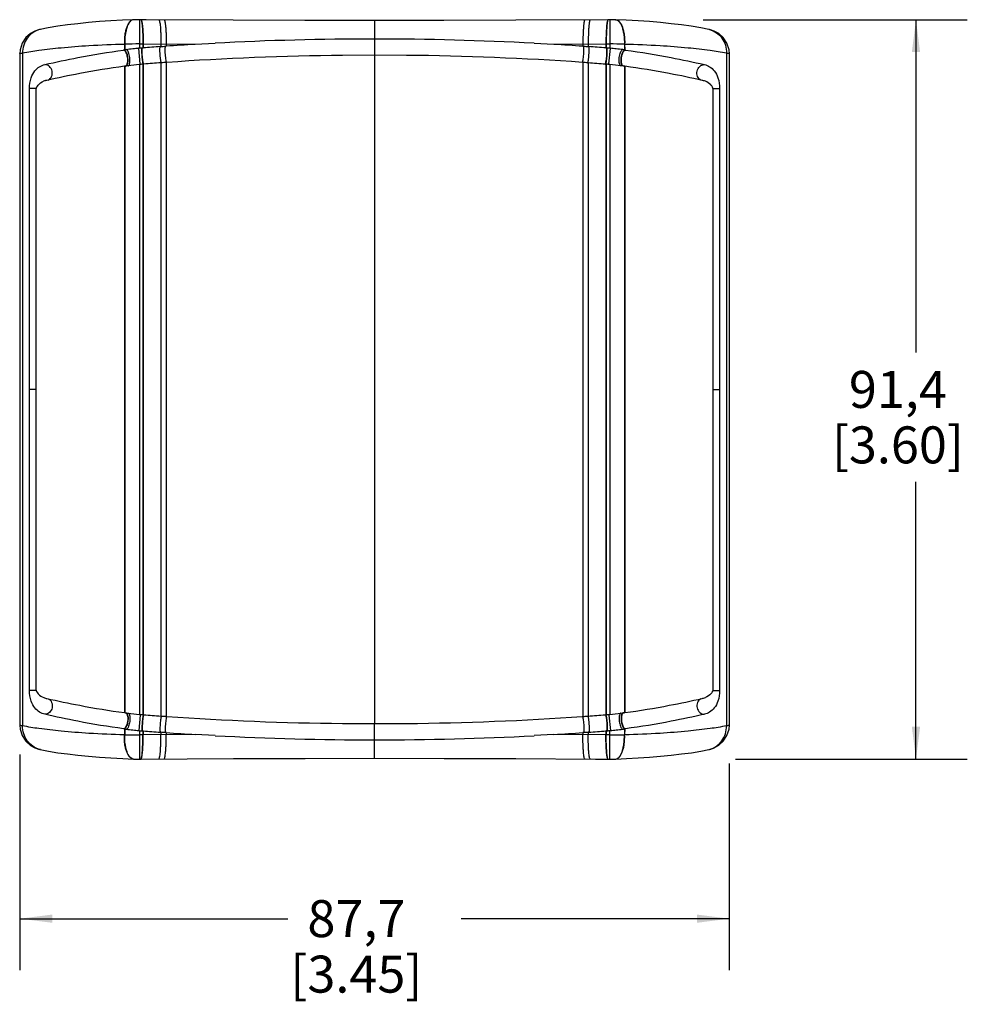
# Model space of a CAD drawing. Units: millimetres. Extents: x 11 to 853, y 12 to 549.
# Drawn here: x 250 to 367, y 213 to 335 of the extents above; entities that cross this region are included whole.
import ezdxf

# ---------------------------------------------------------------- set-up
doc = ezdxf.new("R2010")
doc.units = ezdxf.units.MM
doc.header["$LTSCALE"] = 47.498
doc.layers.get('0').update_dxf_attribs({"linetype": 'CONTINUOUS'})
doc.layers.add('7_ALL_ROUNDS', color=7, linetype='CONTINUOUS')
doc.styles.get("Standard").update_dxf_attribs({"font": 'gothic.ttf'})
doc.dimstyles.new('DIMSTYLE_1', dxfattribs={"dimtxt": 4.572, "dimasz": 4, "dimexe": 3.175, "dimexo": 1.5875, "dimgap": 1.143, "dimtad": 0, "dimtih": 1, "dimtoh": 1, "dimdec": 1, "dimzin": 4, "dimdsep": 46, "dimtxsty": 'STANDARD', "dimblk": '_FILLED', "dimblk1": '_FILLED', "dimblk2": '_FILLED', "dimcen": 0.09, "dimazin": 1, "dimtp": 0.02, "dimtm": 0.02, "dimtfac": 1, "dimtdec": 1, "dimtofl": 0, "dimtmove": 0, "dimatfit": 3, "dimldrblk": '_FILLED', "dimfxl": 1, "dimtolj": 1, "dimtzin": 4, "dimarcsym": 0})

# ---------------------------------------------------------------- blocks, each defined once
blk = doc.blocks.new('_FILLED')
at = {"color": 0, "linetype": 'BYBLOCK'}
blk.add_solid([(0, 0), (-1, 0.1275), (-1, -0.1275)], dxfattribs=at)
blk = doc.blocks.new('*D0')
at = {"color": 2, "linetype": 'CONTINUOUS'}
for p, q in [((250.08, 244.31), (250.08, 217.68)), ((337.82, 243.22), (337.82, 217.68)), ((250.08, 224.03), (283.23, 224.03)), ((337.82, 224.03), (304.66, 224.03))]:
    blk.add_line(p, q, dxfattribs=at)
at = {"color": 2, "linetype": 'CONTINUOUS', "xscale": 4, "yscale": 4, "zscale": 4, "rotation": 180}
blk.add_blockref('_FILLED', (250.08, 224.03), dxfattribs=at)
at = {"color": 2, "linetype": 'CONTINUOUS', "xscale": 4, "yscale": 4, "zscale": 4}
blk.add_blockref('_FILLED', (337.82, 224.03), dxfattribs=at)
at = {"color": 2, "linetype": 'CONTINUOUS', "insert": (291.7, 226.32), "char_height": 4.572, "width": 16.8603, "attachment_point": 2, "line_spacing_factor": 0.9}
blk.add_mtext('87,7\\P[3.45]', dxfattribs=at)
blk = doc.blocks.new('*D1')
at = {"color": 2, "linetype": 'CONTINUOUS'}
for p, q in [((334.61, 335.17), (367.28, 335.17)), ((360.93, 335.17), (360.93, 294.03)), ((360.93, 243.75), (360.93, 278.03)), ((338.62, 243.75), (367.28, 243.75))]:
    blk.add_line(p, q, dxfattribs=at)
at = {"color": 2, "linetype": 'CONTINUOUS', "xscale": 4, "yscale": 4, "zscale": 4}
for p, rotation in [((360.93, 335.17), 90), ((360.93, 243.75), 270)]:
    blk.add_blockref('_FILLED', p, dxfattribs=dict(at, rotation=rotation))
at = {"color": 2, "linetype": 'CONTINUOUS', "insert": (358.69, 291.75), "char_height": 4.572, "width": 16.8603, "attachment_point": 2, "line_spacing_factor": 0.9}
blk.add_mtext('91,4\\P[3.60]', dxfattribs=at)

msp = doc.modelspace()

# ---------------------------------------------------------------- linework, layer by layer
at = {"color": 7, "linetype": 'CONTINUOUS'}
for p, q in [((262.89, 331.42), (262.94, 331.43)), ((262.94, 331.43), (263, 331.43)), ((263, 331.43), (263.05, 331.44)), ((265.2, 331.67), (265.25, 331.68)), ((265.25, 331.68), (265.28, 331.68)), ((265.28, 331.68), (265.31, 331.68)), ((265.31, 331.68), (265.33, 331.68)), ((267.44, 331.84), (267.51, 331.85)), ((268.1, 331.89), (268.17, 331.9)), ((319.73, 331.89), (319.8, 331.89)), ((320.38, 331.85), (320.46, 331.84)), ((322.56, 331.68), (322.62, 331.68)), ((322.62, 331.68), (322.65, 331.68)), ((322.65, 331.68), (322.67, 331.67)), ((322.67, 331.67), (322.7, 331.67)), ((324.85, 331.44), (324.9, 331.43)), ((324.9, 331.43), (324.96, 331.43)), ((324.96, 331.43), (325.01, 331.42)), ((250.05, 330.95), (250.05, 247.97)), ((268.24, 329.9), (268.17, 329.89)), ((293.95, 330.79), (289.97, 330.76)), ((297.92, 330.76), (293.95, 330.79)), ((319.73, 329.89), (319.66, 329.89)), ((337.85, 247.97), (337.85, 330.95)), ((263.02, 329.42), (263, 329.42)), ((263.05, 329.43), (263.02, 329.42)), ((263.08, 329.43), (263.05, 329.43)), ((263.11, 329.43), (263.08, 329.43)), ((263.16, 329.44), (263.11, 329.43)), ((264.9, 329.64), (264.86, 329.63)), ((264.95, 329.64), (264.9, 329.64)), ((265.05, 329.65), (264.95, 329.64)), ((265.33, 329.68), (265.28, 329.67)), ((265.36, 329.68), (265.33, 329.68)), ((265.4, 329.68), (265.36, 329.68)), ((267.58, 329.85), (267.51, 329.84)), ((320.38, 329.84), (320.31, 329.85)), ((322.54, 329.68), (322.49, 329.68)), ((322.56, 329.68), (322.54, 329.68)), ((322.62, 329.67), (322.56, 329.68)), ((322.85, 329.65), (322.78, 329.66)), ((322.95, 329.64), (322.85, 329.65)), ((324.59, 329.46), (324.43, 329.48)), ((324.74, 329.44), (324.59, 329.46)), ((324.76, 329.44), (324.74, 329.44)), ((324.79, 329.43), (324.76, 329.44)), ((324.82, 329.43), (324.79, 329.43)), ((324.85, 329.43), (324.82, 329.43)), ((324.9, 329.42), (324.85, 329.43)), ((251.27, 252.25), (251.27, 326.68)), ((252.08, 326.68), (251.27, 326.68)), ((252.06, 326.64), (252.06, 326.68)), ((252.06, 326.64), (252.06, 252.29)), ((252.06, 326.62), (252.06, 326.64)), ((335.82, 326.68), (336.63, 326.68)), ((335.83, 252.29), (335.83, 326.64)), ((336.63, 326.68), (336.63, 252.25)), ((252.08, 252.25), (251.27, 252.25)), ((335.82, 252.25), (336.63, 252.25)), ((335.83, 252.3), (335.83, 252.29)), ((335.83, 252.29), (335.83, 252.25)), ((263, 249.51), (263.05, 249.5)), ((263.05, 249.5), (263.08, 249.49)), ((263.08, 249.49), (263.11, 249.49)), ((263.11, 249.49), (263.13, 249.49)), ((263.13, 249.49), (263.16, 249.48)), ((263.16, 249.48), (263.31, 249.46)), ((263.31, 249.46), (263.46, 249.44)), ((264.95, 249.28), (265.05, 249.27)), ((265.05, 249.27), (265.12, 249.27)), ((265.28, 249.25), (265.33, 249.25)), ((265.33, 249.25), (265.36, 249.25)), ((265.36, 249.25), (265.4, 249.24)), ((267.51, 249.08), (267.58, 249.08)), ((268.17, 249.04), (268.24, 249.03)), ((319.66, 249.03), (319.73, 249.03)), ((320.31, 249.08), (320.38, 249.08)), ((322.49, 249.24), (322.54, 249.25)), ((322.54, 249.25), (322.56, 249.25)), ((322.56, 249.25), (322.62, 249.25)), ((322.85, 249.27), (322.95, 249.28)), ((322.95, 249.28), (322.99, 249.29)), ((322.99, 249.29), (323.04, 249.29)), ((324.74, 249.48), (324.79, 249.49)), ((324.79, 249.49), (324.82, 249.49)), ((324.82, 249.49), (324.85, 249.5)), ((324.85, 249.5), (324.87, 249.5)), ((324.87, 249.5), (324.9, 249.51)), ((262.94, 247.5), (262.89, 247.51)), ((263, 247.49), (262.94, 247.5)), ((263.05, 247.48), (263, 247.49)), ((265.23, 247.25), (265.2, 247.25)), ((265.25, 247.25), (265.23, 247.25)), ((265.28, 247.25), (265.25, 247.25)), ((265.33, 247.24), (265.28, 247.25)), ((289.97, 248.16), (293.95, 248.14)), ((293.95, 248.14), (297.92, 248.16)), ((322.59, 247.24), (322.56, 247.24)), ((322.62, 247.25), (322.59, 247.24)), ((322.65, 247.25), (322.62, 247.25)), ((322.7, 247.25), (322.65, 247.25)), ((324.9, 247.49), (324.85, 247.48)), ((324.96, 247.5), (324.9, 247.49)), ((325.01, 247.51), (324.96, 247.5)), ((267.51, 247.08), (267.44, 247.08)), ((268.17, 247.03), (268.1, 247.04)), ((319.8, 247.03), (319.73, 247.03)), ((320.46, 247.08), (320.38, 247.08))]:
    msp.add_line(p, q, dxfattribs=at)
at = {"color": 9, "linetype": 'CONTINUOUS'}
for p, q in [((264.94, 329.72), (264.77, 331.63)), ((322.95, 329.72), (323.13, 331.63)), ((268.17, 329.89), (268.17, 249.04)), ((293.95, 330.79), (293.95, 248.14)), ((319.73, 329.89), (319.73, 249.03)), ((263, 329.42), (263, 249.51)), ((263.05, 329.43), (263.05, 249.5)), ((264.86, 329.63), (264.86, 249.29)), ((264.95, 329.64), (264.94, 329.72)), ((265.28, 329.67), (265.28, 249.25)), ((265.33, 329.68), (265.33, 249.25)), ((267.51, 329.84), (267.51, 249.08)), ((320.38, 329.84), (320.38, 249.08)), ((322.56, 329.68), (322.56, 249.25)), ((322.62, 329.67), (322.62, 249.25)), ((322.95, 329.64), (322.95, 329.72)), ((323.04, 329.63), (323.04, 249.29)), ((324.85, 329.43), (324.85, 249.5)), ((324.9, 329.42), (324.9, 249.51)), ((252.06, 289.46), (251.27, 289.46)), ((335.83, 289.46), (336.63, 289.46)), ((264.94, 249.21), (264.77, 247.29)), ((264.95, 249.28), (264.94, 249.21)), ((322.95, 249.28), (322.95, 249.21)), ((322.95, 249.21), (323.13, 247.29))]:
    msp.add_line(p, q, dxfattribs=at)
at = {"color": 7, "linetype": 'CONTINUOUS'}
for centre, radius, start, end in [((272.52, 260.44), 71.63, 97.4492, 97.5986), ((268.05, 294.58), 37.2, 96.1622, 97.4385), ((268.52, 290.35), 41.45, 95.1948, 96.1841), ((268.56, 289.92), 41.89, 95.0733, 95.1977), ((268.54, 290.16), 41.65, 94.8357, 95.0735), ((268.51, 290.54), 41.26, 94.5963, 94.8357), ((291.54, 0.83), 331.89, 94.1635, 94.5287), ((296.26, -0.4), 333.12, 85.4716, 85.8355), ((319.39, 290.54), 41.27, 85.1632, 85.4017), ((319.36, 290.17), 41.63, 84.9265, 85.1632), ((319.33, 289.91), 41.89, 84.8023, 84.9266), ((319.37, 290.35), 41.46, 83.816, 84.8052), ((319.72, 293.53), 38.26, 82.5791, 83.8202), ((315.39, 260.54), 71.53, 82.401, 82.5506), ((293.76, -36.03), 366.81, 90.5919, 93.9895), ((294.44, -28.09), 358.87, 85.9708, 89.4438), ((274.43, 244.04), 86.14, 97.3172, 97.5197), ((268.66, 288.76), 41.05, 95.3204, 97.2812), ((268.61, 289.42), 40.39, 94.7263, 95.0618), ((291.54, 1.15), 329.57, 94.1811, 94.5487), ((296.31, -0.12), 330.83, 85.4611, 85.8273), ((319.3, 289.57), 40.24, 85.0354, 85.2721), ((319.21, 288.54), 41.27, 84.6762, 84.8024), ((319.32, 289.54), 40.27, 82.6998, 84.6985), ((253.66, 325.88), 1.8, 103.0417, 111.3205), ((271.13, 250.41), 79.27, 102.9154, 103.0331), ((316.88, 250.9), 78.76, 76.9638, 77.0822), ((334.24, 325.88), 1.8, 69.1632, 76.9569), ((252.87, 326.4), 0.842, 155.8097, 160.4406), ((253.15, 326.27), 1.15, 151.1399, 155.7896), ((334.97, 326.37), 0.901, 19.8433, 23.6438), ((316.26, 326.66), 19.57, 359.9401, 0.0599), ((271.63, 252.27), 19.57, 179.9401, 180.0599), ((252.92, 252.55), 0.901, 199.8441, 203.6468), ((334.74, 252.66), 1.15, 331.1377, 335.7879), ((335.03, 252.53), 0.842, 335.8084, 340.441), ((253.66, 253.05), 1.8, 249.1741, 256.9568), ((271, 327.94), 78.68, 256.9636, 257.0822), ((316.58, 329.35), 80.12, 282.9138, 283.0301), ((334.24, 253.05), 1.8, 283.0388, 291.3165), ((268.58, 289.39), 40.27, 262.6998, 264.6984), ((268.69, 290.4), 41.29, 264.6761, 264.8023), ((268.6, 289.34), 40.23, 265.0364, 265.2742), ((291.58, 579.04), 330.83, 265.4611, 265.8273), ((293.46, 607.02), 358.87, 265.9708, 269.4438), ((294.13, 614.95), 366.81, 270.5919, 273.9895), ((296.35, 577.78), 329.57, 274.1811, 274.5487), ((319.28, 289.53), 40.41, 274.7284, 275.0626), ((319.23, 290.16), 41.05, 275.3204, 277.2812), ((313.46, 334.9), 86.15, 277.3172, 277.5197), ((272.51, 318.38), 71.53, 262.4011, 262.5506), ((268.17, 285.4), 38.26, 262.5791, 263.8202), ((268.52, 288.58), 41.46, 263.816, 264.8051), ((268.56, 288.99), 41.87, 264.8022, 264.9266), ((268.54, 288.73), 41.62, 264.9264, 265.1643), ((268.51, 288.39), 41.27, 265.1643, 265.4038), ((291.63, 579.32), 333.12, 265.4716, 265.8355), ((296.36, 578.09), 331.89, 274.1635, 274.5287), ((319.39, 288.38), 41.26, 274.5983, 274.8368), ((319.35, 288.79), 41.67, 274.8368, 275.0734), ((319.34, 288.97), 41.85, 275.0732, 275.1976), ((319.38, 288.57), 41.45, 275.1948, 276.1841), ((319.85, 284.35), 37.2, 276.1622, 277.4384), ((315.38, 318.49), 71.63, 277.4493, 277.5986)]:
    msp.add_arc(centre, radius, start, end, dxfattribs=at)
for points, knots in [([(253.15, 329.62), (254.51, 329.94), (257.74, 330.61), (261, 331.17), (262.89, 331.42)], [0, 0, 0, 0, 0.424047, 1, 1, 1, 1]), ([(325.01, 331.42), (326.89, 331.17), (330.15, 330.61), (333.39, 329.94), (334.75, 329.62)], [0, 0, 0, 0, 0.575954, 1, 1, 1, 1]), ([(251.27, 326.68), (251.27, 327.12), (251.36, 327.89), (251.84, 328.82), (252.46, 329.38), (252.92, 329.57), (253.15, 329.62)], [0, 0, 0, 0, 0.351381, 0.609075, 0.813093, 1, 1, 1, 1]), ([(263, 329.42), (261.15, 329.17), (257.94, 328.63), (254.76, 327.98), (253.41, 327.67)], [0, 0, 0, 0, 0.573791, 1, 1, 1, 1]), ([(334.48, 327.67), (333.13, 327.98), (329.95, 328.63), (326.75, 329.17), (324.9, 329.42)], [0, 0, 0, 0, 0.426209, 1, 1, 1, 1]), ([(334.75, 329.62), (334.98, 329.57), (335.44, 329.38), (336.06, 328.82), (336.53, 327.89), (336.63, 327.12), (336.63, 326.68)], [0, 0, 0, 0, 0.186706, 0.390493, 0.648062, 1, 1, 1, 1]), ([(252.14, 326.83), (252.2, 326.92), (252.42, 327.23), (252.75, 327.46), (253, 327.56)], [0, 0, 0, 0, 0.287257, 1, 1, 1, 1]), ([(335.75, 326.84), (335.69, 326.94), (335.46, 327.24), (335.13, 327.46), (334.88, 327.56)], [0, 0, 0, 0, 0.286198, 1, 1, 1, 1]), ([(253.15, 249.3), (252.92, 249.36), (252.46, 249.55), (251.84, 250.1), (251.36, 251.03), (251.27, 251.8), (251.27, 252.25)], [0, 0, 0, 0, 0.186707, 0.390494, 0.648061, 1, 1, 1, 1]), ([(252.15, 252.08), (252.2, 251.99), (252.43, 251.68), (252.77, 251.46), (253.02, 251.36)], [0, 0, 0, 0, 0.286192, 1, 1, 1, 1]), ([(336.63, 252.25), (336.63, 251.8), (336.53, 251.03), (336.06, 250.1), (335.44, 249.55), (334.98, 249.36), (334.75, 249.3)], [0, 0, 0, 0, 0.351382, 0.609076, 0.813093, 1, 1, 1, 1]), ([(335.75, 252.1), (335.7, 252), (335.48, 251.69), (335.14, 251.47), (334.89, 251.37)], [0, 0, 0, 0, 0.287258, 1, 1, 1, 1]), ([(253.41, 251.26), (254.76, 250.95), (257.94, 250.29), (261.15, 249.75), (263, 249.51)], [0, 0, 0, 0, 0.426209, 1, 1, 1, 1]), ([(324.9, 249.51), (326.75, 249.75), (329.95, 250.29), (333.13, 250.95), (334.48, 251.26)], [0, 0, 0, 0, 0.57379, 1, 1, 1, 1]), ([(262.89, 247.51), (261, 247.76), (257.74, 248.31), (254.51, 248.98), (253.15, 249.3)], [0, 0, 0, 0, 0.575954, 1, 1, 1, 1]), ([(334.75, 249.3), (333.39, 248.98), (330.15, 248.31), (326.89, 247.76), (325.01, 247.51)], [0, 0, 0, 0, 0.424049, 1, 1, 1, 1])]:
    msp.add_open_spline(points, degree=3, knots=knots, dxfattribs=at)
at = {"color": 9, "linetype": 'CONTINUOUS'}
for points, knots in [([(263.36, 329.72), (263.41, 329.89), (263.43, 330.26), (263.37, 330.71), (263.25, 331.05), (263.13, 331.27), (262.98, 331.42), (262.89, 331.42)], [0, 0, 0, 0, 0.272526, 0.581931, 0.723363, 0.842913, 1, 1, 1, 1]), ([(263.4, 329.73), (263.45, 329.9), (263.47, 330.27), (263.41, 330.71), (263.29, 331.05), (263.18, 331.28), (263.03, 331.43), (262.94, 331.43)], [0, 0, 0, 0, 0.273102, 0.583324, 0.724922, 0.844316, 1, 1, 1, 1]), ([(263.58, 329.56), (263.61, 329.61), (263.66, 329.76), (263.7, 330.02), (263.69, 330.33), (263.65, 330.66), (263.58, 330.97), (263.48, 331.22), (263.38, 331.4), (263.28, 331.47), (263.23, 331.47)], [0, 0, 0, 0, 0.094723, 0.22536, 0.381151, 0.546439, 0.704026, 0.837954, 0.936749, 1, 1, 1, 1]), ([(265.36, 329.68), (265.35, 329.68), (265.33, 329.71), (265.32, 329.76), (265.29, 329.86), (265.27, 329.98), (265.25, 330.13), (265.22, 330.36), (265.19, 330.67), (265.17, 331.04), (265.16, 331.31), (265.16, 331.49), (265.17, 331.59), (265.18, 331.64), (265.19, 331.67), (265.2, 331.67)], [0, 0, 0, 0, 0.013431, 0.043404, 0.090351, 0.152671, 0.22819, 0.313994, 0.503304, 0.692079, 0.851868, 0.913129, 0.958877, 0.987583, 1, 1, 1, 1]), ([(265.4, 329.68), (265.4, 329.68), (265.38, 329.71), (265.36, 329.76), (265.33, 329.85), (265.3, 330.02), (265.26, 330.28), (265.23, 330.63), (265.2, 330.98), (265.2, 331.26), (265.2, 331.45), (265.21, 331.55), (265.22, 331.62), (265.23, 331.66), (265.24, 331.67)], [0, 0, 0, 0, 0.013421, 0.041962, 0.086386, 0.145363, 0.298729, 0.480784, 0.665867, 0.827871, 0.8929, 0.944175, 0.980047, 1, 1, 1, 1]), ([(265.24, 331.67), (265.24, 331.67), (265.24, 331.67), (265.25, 331.68), (265.25, 331.68)], [0, 0, 0, 0, 0.545491, 1, 1, 1, 1]), ([(267.58, 329.85), (267.58, 329.85), (267.56, 329.88), (267.54, 329.93), (267.52, 330.03), (267.5, 330.15), (267.48, 330.3), (267.45, 330.53), (267.42, 330.84), (267.4, 331.21), (267.39, 331.48), (267.4, 331.66), (267.41, 331.76), (267.42, 331.81), (267.43, 331.84), (267.44, 331.84)], [0, 0, 0, 0, 0.013405, 0.043313, 0.090199, 0.15247, 0.227954, 0.313739, 0.503052, 0.69187, 0.851719, 0.913011, 0.958788, 0.987526, 1, 1, 1, 1]), ([(268.24, 329.9), (268.23, 329.9), (268.21, 329.93), (268.2, 329.98), (268.17, 330.07), (268.14, 330.25), (268.11, 330.53), (268.07, 330.89), (268.05, 331.25), (268.05, 331.53), (268.06, 331.71), (268.07, 331.8), (268.08, 331.86), (268.09, 331.89), (268.1, 331.89)], [0, 0, 0, 0, 0.013646, 0.043637, 0.09054, 0.15279, 0.313925, 0.503063, 0.691701, 0.851416, 0.912678, 0.958463, 0.987276, 1, 1, 1, 1]), ([(319.66, 329.89), (319.66, 329.89), (319.68, 329.93), (319.7, 329.98), (319.72, 330.07), (319.76, 330.25), (319.79, 330.53), (319.82, 330.89), (319.84, 331.25), (319.85, 331.53), (319.84, 331.71), (319.83, 331.8), (319.82, 331.86), (319.8, 331.89), (319.8, 331.89)], [0, 0, 0, 0, 0.013647, 0.043638, 0.090542, 0.152792, 0.313927, 0.503064, 0.691702, 0.851416, 0.912677, 0.958462, 0.987276, 1, 1, 1, 1]), ([(320.31, 329.85), (320.32, 329.85), (320.34, 329.88), (320.36, 329.93), (320.38, 330.03), (320.4, 330.15), (320.42, 330.3), (320.45, 330.53), (320.48, 330.84), (320.5, 331.21), (320.5, 331.48), (320.5, 331.66), (320.49, 331.76), (320.48, 331.81), (320.46, 331.84), (320.46, 331.84)], [0, 0, 0, 0, 0.013405, 0.043314, 0.090199, 0.152471, 0.227954, 0.313739, 0.503053, 0.691871, 0.85172, 0.913012, 0.958789, 0.987526, 1, 1, 1, 1]), ([(322.49, 329.68), (322.5, 329.68), (322.52, 329.71), (322.54, 329.76), (322.56, 329.85), (322.59, 330.02), (322.63, 330.28), (322.67, 330.63), (322.69, 330.98), (322.7, 331.26), (322.69, 331.45), (322.69, 331.55), (322.68, 331.62), (322.67, 331.66), (322.66, 331.67)], [0, 0, 0, 0, 0.013356, 0.041868, 0.086271, 0.145232, 0.298578, 0.480628, 0.665728, 0.827772, 0.89283, 0.944136, 0.980037, 1, 1, 1, 1]), ([(322.54, 329.68), (322.55, 329.68), (322.56, 329.71), (322.58, 329.76), (322.6, 329.86), (322.63, 329.98), (322.65, 330.13), (322.68, 330.36), (322.71, 330.67), (322.73, 331.04), (322.74, 331.31), (322.73, 331.49), (322.73, 331.59), (322.72, 331.64), (322.7, 331.67), (322.7, 331.67)], [0, 0, 0, 0, 0.013412, 0.043379, 0.090324, 0.152645, 0.228167, 0.313976, 0.503298, 0.692087, 0.851887, 0.913151, 0.9589, 0.987601, 1, 1, 1, 1]), ([(322.66, 331.67), (322.66, 331.67), (322.65, 331.67), (322.65, 331.68), (322.65, 331.68)], [0, 0, 0, 0, 0.546829, 1, 1, 1, 1]), ([(324.32, 329.56), (324.28, 329.61), (324.23, 329.76), (324.2, 330.02), (324.2, 330.33), (324.24, 330.66), (324.32, 330.97), (324.41, 331.22), (324.52, 331.4), (324.62, 331.47), (324.66, 331.47)], [0, 0, 0, 0, 0.094723, 0.225361, 0.381152, 0.54644, 0.704027, 0.837954, 0.936749, 1, 1, 1, 1]), ([(324.49, 329.73), (324.45, 329.9), (324.43, 330.27), (324.49, 330.71), (324.61, 331.05), (324.72, 331.28), (324.86, 331.43), (324.96, 331.43)], [0, 0, 0, 0, 0.273221, 0.583584, 0.725241, 0.844677, 1, 1, 1, 1]), ([(324.53, 329.72), (324.49, 329.89), (324.46, 330.26), (324.53, 330.71), (324.65, 331.05), (324.76, 331.27), (324.91, 331.42), (325.01, 331.42)], [0, 0, 0, 0, 0.272494, 0.58186, 0.723283, 0.842841, 1, 1, 1, 1]), ([(253.58, 327.71), (253.68, 327.75), (253.85, 327.88), (254.08, 328.25), (254.12, 328.84), (253.83, 329.35), (253.46, 329.58), (253.25, 329.62), (253.15, 329.62)], [0, 0, 0, 0, 0.118177, 0.24154, 0.499808, 0.758224, 0.88177, 1, 1, 1, 1]), ([(263.13, 329.44), (263.14, 329.44), (263.19, 329.45), (263.23, 329.48), (263.25, 329.51)], [0, 0, 0, 0, 0.231571, 1, 1, 1, 1]), ([(263.18, 329.44), (263.19, 329.44), (263.24, 329.46), (263.28, 329.49), (263.3, 329.52)], [0, 0, 0, 0, 0.230243, 1, 1, 1, 1]), ([(263.29, 329.56), (263.3, 329.57), (263.33, 329.62), (263.35, 329.68), (263.36, 329.72)], [0, 0, 0, 0, 0.226492, 1, 1, 1, 1]), ([(263.32, 329.55), (263.33, 329.56), (263.37, 329.62), (263.39, 329.68), (263.4, 329.73)], [0, 0, 0, 0, 0.221641, 1, 1, 1, 1]), ([(263.47, 329.48), (263.48, 329.48), (263.53, 329.49), (263.56, 329.53), (263.58, 329.56)], [0, 0, 0, 0, 0.22111, 1, 1, 1, 1]), ([(324.42, 329.48), (324.41, 329.48), (324.37, 329.49), (324.34, 329.53), (324.32, 329.56)], [0, 0, 0, 0, 0.22111, 1, 1, 1, 1]), ([(324.57, 329.55), (324.57, 329.56), (324.53, 329.62), (324.51, 329.68), (324.49, 329.73)], [0, 0, 0, 0, 0.221524, 1, 1, 1, 1]), ([(324.6, 329.56), (324.6, 329.57), (324.57, 329.62), (324.55, 329.68), (324.53, 329.72)], [0, 0, 0, 0, 0.226532, 1, 1, 1, 1]), ([(324.72, 329.44), (324.71, 329.44), (324.66, 329.46), (324.62, 329.49), (324.6, 329.52)], [0, 0, 0, 0, 0.23047, 1, 1, 1, 1]), ([(324.77, 329.44), (324.75, 329.44), (324.71, 329.45), (324.67, 329.48), (324.64, 329.51)], [0, 0, 0, 0, 0.231621, 1, 1, 1, 1]), ([(334.31, 327.71), (334.22, 327.75), (334.05, 327.88), (333.82, 328.25), (333.78, 328.84), (334.07, 329.35), (334.44, 329.58), (334.65, 329.62), (334.75, 329.62)], [0, 0, 0, 0, 0.118176, 0.241538, 0.499806, 0.758223, 0.88177, 1, 1, 1, 1]), ([(253.58, 251.22), (253.68, 251.17), (253.85, 251.04), (254.08, 250.67), (254.12, 250.09), (253.83, 249.58), (253.46, 249.35), (253.25, 249.3), (253.15, 249.3)], [0, 0, 0, 0, 0.118176, 0.241538, 0.499806, 0.758223, 0.88177, 1, 1, 1, 1]), ([(334.31, 251.22), (334.22, 251.17), (334.05, 251.04), (333.82, 250.67), (333.78, 250.09), (334.07, 249.58), (334.44, 249.35), (334.65, 249.3), (334.75, 249.3)], [0, 0, 0, 0, 0.118177, 0.241541, 0.49981, 0.758226, 0.881771, 1, 1, 1, 1]), ([(263.36, 249.2), (263.41, 249.04), (263.43, 248.67), (263.37, 248.22), (263.25, 247.88), (263.13, 247.65), (262.98, 247.51), (262.89, 247.51)], [0, 0, 0, 0, 0.272526, 0.58193, 0.723362, 0.842911, 1, 1, 1, 1]), ([(263.4, 249.19), (263.45, 249.03), (263.47, 248.66), (263.41, 248.21), (263.29, 247.87), (263.18, 247.65), (263.03, 247.5), (262.94, 247.5)], [0, 0, 0, 0, 0.273221, 0.583584, 0.725241, 0.844677, 1, 1, 1, 1]), ([(263.13, 249.49), (263.14, 249.49), (263.19, 249.48), (263.23, 249.44), (263.25, 249.41)], [0, 0, 0, 0, 0.231462, 1, 1, 1, 1]), ([(263.18, 249.48), (263.19, 249.48), (263.24, 249.47), (263.28, 249.44), (263.3, 249.41)], [0, 0, 0, 0, 0.23047, 1, 1, 1, 1]), ([(263.58, 249.37), (263.61, 249.31), (263.66, 249.16), (263.7, 248.9), (263.69, 248.59), (263.65, 248.26), (263.58, 247.96), (263.48, 247.7), (263.38, 247.53), (263.28, 247.46), (263.23, 247.46)], [0, 0, 0, 0, 0.094723, 0.22536, 0.381151, 0.546439, 0.704027, 0.837954, 0.936749, 1, 1, 1, 1]), ([(263.29, 249.36), (263.3, 249.35), (263.33, 249.3), (263.35, 249.24), (263.36, 249.2)], [0, 0, 0, 0, 0.2265, 1, 1, 1, 1]), ([(263.32, 249.38), (263.33, 249.37), (263.37, 249.31), (263.39, 249.24), (263.4, 249.19)], [0, 0, 0, 0, 0.221525, 1, 1, 1, 1]), ([(263.47, 249.44), (263.48, 249.44), (263.53, 249.43), (263.56, 249.4), (263.58, 249.37)], [0, 0, 0, 0, 0.22111, 1, 1, 1, 1]), ([(265.36, 249.25), (265.35, 249.25), (265.33, 249.21), (265.32, 249.16), (265.29, 249.07), (265.27, 248.95), (265.25, 248.8), (265.22, 248.56), (265.19, 248.25), (265.17, 247.89), (265.16, 247.61), (265.16, 247.43), (265.17, 247.34), (265.18, 247.29), (265.19, 247.25), (265.2, 247.25)], [0, 0, 0, 0, 0.013431, 0.043404, 0.090351, 0.152671, 0.22819, 0.313994, 0.503304, 0.692079, 0.851868, 0.913129, 0.958877, 0.987583, 1, 1, 1, 1]), ([(265.4, 249.24), (265.4, 249.24), (265.38, 249.21), (265.36, 249.16), (265.33, 249.08), (265.3, 248.91), (265.26, 248.64), (265.23, 248.3), (265.21, 247.94), (265.2, 247.66), (265.2, 247.48), (265.21, 247.37), (265.22, 247.3), (265.23, 247.26), (265.24, 247.25)], [0, 0, 0, 0, 0.013358, 0.041875, 0.086285, 0.145256, 0.298624, 0.480694, 0.665803, 0.82784, 0.892888, 0.944178, 0.98006, 1, 1, 1, 1]), ([(267.58, 249.08), (267.58, 249.08), (267.56, 249.05), (267.54, 248.99), (267.52, 248.9), (267.5, 248.78), (267.48, 248.63), (267.45, 248.39), (267.42, 248.08), (267.4, 247.72), (267.39, 247.44), (267.4, 247.26), (267.41, 247.17), (267.42, 247.12), (267.43, 247.08), (267.44, 247.08)], [0, 0, 0, 0, 0.013405, 0.043314, 0.090199, 0.152471, 0.227954, 0.313739, 0.503053, 0.691871, 0.85172, 0.913012, 0.958789, 0.987526, 1, 1, 1, 1]), ([(268.24, 249.03), (268.23, 249.03), (268.21, 249), (268.2, 248.95), (268.17, 248.85), (268.14, 248.67), (268.11, 248.4), (268.07, 248.03), (268.05, 247.67), (268.05, 247.39), (268.06, 247.21), (268.07, 247.12), (268.08, 247.07), (268.09, 247.04), (268.1, 247.04)], [0, 0, 0, 0, 0.013647, 0.043638, 0.090542, 0.152792, 0.313927, 0.503064, 0.691702, 0.851416, 0.912677, 0.958462, 0.987276, 1, 1, 1, 1]), ([(319.66, 249.03), (319.66, 249.03), (319.68, 249), (319.7, 248.94), (319.72, 248.85), (319.76, 248.67), (319.79, 248.39), (319.82, 248.03), (319.84, 247.67), (319.85, 247.39), (319.84, 247.21), (319.83, 247.12), (319.82, 247.07), (319.8, 247.03), (319.8, 247.03)], [0, 0, 0, 0, 0.013646, 0.043637, 0.09054, 0.15279, 0.313925, 0.503063, 0.691701, 0.851416, 0.912678, 0.958463, 0.987276, 1, 1, 1, 1]), ([(320.31, 249.08), (320.32, 249.08), (320.34, 249.04), (320.36, 248.99), (320.38, 248.9), (320.4, 248.78), (320.42, 248.63), (320.45, 248.39), (320.48, 248.08), (320.5, 247.72), (320.5, 247.44), (320.5, 247.26), (320.49, 247.17), (320.48, 247.11), (320.46, 247.08), (320.46, 247.08)], [0, 0, 0, 0, 0.013405, 0.043313, 0.090199, 0.15247, 0.227954, 0.313739, 0.503052, 0.69187, 0.851719, 0.913011, 0.958788, 0.987526, 1, 1, 1, 1]), ([(322.49, 249.24), (322.5, 249.24), (322.52, 249.21), (322.54, 249.16), (322.56, 249.08), (322.6, 248.91), (322.63, 248.64), (322.67, 248.3), (322.69, 247.94), (322.7, 247.66), (322.7, 247.48), (322.69, 247.37), (322.68, 247.3), (322.67, 247.26), (322.66, 247.25)], [0, 0, 0, 0, 0.013403, 0.041895, 0.086239, 0.145115, 0.298246, 0.480088, 0.665065, 0.827138, 0.892282, 0.943723, 0.979811, 1, 1, 1, 1]), ([(322.54, 249.25), (322.55, 249.25), (322.56, 249.21), (322.58, 249.16), (322.6, 249.07), (322.63, 248.95), (322.65, 248.8), (322.68, 248.56), (322.71, 248.25), (322.73, 247.89), (322.74, 247.61), (322.73, 247.43), (322.73, 247.34), (322.72, 247.29), (322.7, 247.25), (322.7, 247.25)], [0, 0, 0, 0, 0.013412, 0.043379, 0.090324, 0.152645, 0.228167, 0.313976, 0.503298, 0.692087, 0.851887, 0.913151, 0.9589, 0.987601, 1, 1, 1, 1]), ([(324.32, 249.37), (324.28, 249.31), (324.23, 249.16), (324.2, 248.9), (324.2, 248.59), (324.24, 248.26), (324.32, 247.96), (324.41, 247.7), (324.52, 247.53), (324.62, 247.46), (324.66, 247.46)], [0, 0, 0, 0, 0.094723, 0.22536, 0.381151, 0.546439, 0.704026, 0.837954, 0.936749, 1, 1, 1, 1]), ([(324.42, 249.44), (324.41, 249.44), (324.37, 249.43), (324.34, 249.4), (324.32, 249.37)], [0, 0, 0, 0, 0.22111, 1, 1, 1, 1]), ([(324.49, 249.19), (324.45, 249.03), (324.43, 248.66), (324.49, 248.21), (324.61, 247.87), (324.72, 247.65), (324.86, 247.5), (324.96, 247.5)], [0, 0, 0, 0, 0.273221, 0.583585, 0.725241, 0.844677, 1, 1, 1, 1]), ([(324.53, 249.2), (324.49, 249.04), (324.46, 248.67), (324.53, 248.22), (324.65, 247.88), (324.76, 247.65), (324.91, 247.51), (325.01, 247.51)], [0, 0, 0, 0, 0.272502, 0.581859, 0.723276, 0.842827, 1, 1, 1, 1]), ([(324.57, 249.38), (324.57, 249.37), (324.53, 249.31), (324.51, 249.24), (324.49, 249.19)], [0, 0, 0, 0, 0.221525, 1, 1, 1, 1]), ([(324.6, 249.36), (324.6, 249.35), (324.57, 249.3), (324.55, 249.24), (324.53, 249.2)], [0, 0, 0, 0, 0.226516, 1, 1, 1, 1]), ([(324.72, 249.48), (324.71, 249.48), (324.66, 249.47), (324.62, 249.44), (324.6, 249.41)], [0, 0, 0, 0, 0.23047, 1, 1, 1, 1]), ([(324.77, 249.49), (324.75, 249.49), (324.71, 249.48), (324.67, 249.44), (324.64, 249.41)], [0, 0, 0, 0, 0.231615, 1, 1, 1, 1]), ([(265.24, 247.25), (265.24, 247.25), (265.24, 247.25), (265.24, 247.25), (265.25, 247.25)], [0, 0, 0, 0, 0.54584, 1, 1, 1, 1]), ([(322.66, 247.25), (322.66, 247.25), (322.65, 247.25), (322.65, 247.25), (322.65, 247.25)], [0, 0, 0, 0, 0.547953, 1, 1, 1, 1])]:
    msp.add_open_spline(points, degree=3, knots=knots, dxfattribs=at)
at = {"color": 7, "linetype": 'CONTINUOUS'}
for points in [[(267.51, 331.85), (267.71, 331.86), (267.9, 331.88), (268.1, 331.89)], [(319.8, 331.89), (319.99, 331.88), (320.19, 331.86), (320.38, 331.85)], [(268.17, 329.89), (267.98, 329.88), (267.78, 329.86), (267.58, 329.85)], [(320.31, 329.85), (320.12, 329.86), (319.92, 329.88), (319.73, 329.89)], [(252.06, 326.64), (252.06, 326.65), (252.07, 326.66), (252.08, 326.68)], [(335.8, 326.73), (335.78, 326.77), (335.76, 326.81), (335.75, 326.84)], [(335.83, 326.64), (335.83, 326.65), (335.83, 326.67), (335.82, 326.68)], [(252.06, 252.29), (252.06, 252.27), (252.07, 252.26), (252.08, 252.25)], [(252.1, 252.19), (252.11, 252.15), (252.13, 252.12), (252.15, 252.08)], [(335.83, 252.29), (335.83, 252.27), (335.83, 252.26), (335.82, 252.25)], [(267.58, 249.08), (267.78, 249.06), (267.98, 249.05), (268.17, 249.04)], [(319.73, 249.03), (319.92, 249.05), (320.12, 249.06), (320.31, 249.08)], [(268.1, 247.04), (267.9, 247.05), (267.71, 247.06), (267.51, 247.08)], [(320.38, 247.08), (320.19, 247.06), (319.99, 247.05), (319.8, 247.03)]]:
    msp.add_open_spline(points, degree=3, dxfattribs=at)
at = {"color": 9, "linetype": 'CONTINUOUS'}
for points in [[(263.25, 329.51), (263.27, 329.53), (263.28, 329.54), (263.29, 329.56)], [(263.3, 329.52), (263.31, 329.53), (263.32, 329.54), (263.32, 329.55)], [(324.6, 329.52), (324.59, 329.53), (324.58, 329.54), (324.57, 329.55)], [(324.64, 329.51), (324.63, 329.53), (324.62, 329.54), (324.6, 329.56)], [(263.25, 249.41), (263.27, 249.4), (263.28, 249.38), (263.29, 249.36)], [(263.3, 249.41), (263.31, 249.4), (263.32, 249.39), (263.32, 249.38)], [(324.6, 249.41), (324.59, 249.4), (324.58, 249.39), (324.57, 249.38)], [(324.64, 249.41), (324.63, 249.4), (324.62, 249.38), (324.6, 249.36)]]:
    msp.add_open_spline(points, degree=3, dxfattribs=at)
at = {"layer": '7_ALL_ROUNDS', "color": 7, "linetype": 'CONTINUOUS'}
for p, q in [((264.33, 335.17), (264.11, 335.16)), ((264.13, 335.16), (264.13, 335.16)), ((265.03, 335.17), (264.86, 335.17)), ((265.68, 335.17), (265.05, 335.17)), ((276.46, 335.1), (265.68, 335.17)), ((323.04, 335.17), (322.87, 335.17)), ((252.61, 333.98), (252.6, 333.98)), ((335.29, 333.98), (335.3, 333.98)), ((250.09, 331.44), (250.05, 330.95)), ((271.76, 332.13), (274.21, 332.27)), ((313.68, 332.27), (316.13, 332.13)), ((337.85, 330.95), (337.81, 331.45)), ((337.85, 330.95), (337.85, 330.95)), ((250.05, 247.97), (250.09, 247.48)), ((250.05, 247.97), (250.05, 247.97)), ((337.81, 247.48), (337.85, 247.97)), ((274.21, 246.66), (271.76, 246.8)), ((316.14, 246.8), (313.69, 246.66)), ((252.61, 244.94), (252.6, 244.94)), ((335.29, 244.94), (335.3, 244.94)), ((264.86, 243.75), (265.03, 243.75)), ((311.43, 243.82), (321.29, 243.76)), ((321.29, 243.76), (322.85, 243.75)), ((322.87, 243.75), (323.04, 243.75))]:
    msp.add_line(p, q, dxfattribs=at)
at = {"layer": '7_ALL_ROUNDS', "color": 9, "linetype": 'CONTINUOUS'}
for p, q in [((264.86, 335.17), (264.86, 331.64)), ((293.95, 335.06), (293.95, 330.79)), ((323.04, 335.17), (323.04, 331.64)), ((263, 332.16), (263, 331.43)), ((263, 332.16), (263.05, 332.16)), ((263.05, 332.16), (263.05, 331.44)), ((264.86, 332.17), (265.33, 332.17)), ((265.28, 332.17), (265.28, 331.68)), ((265.33, 332.17), (265.33, 331.68)), ((265.33, 332.17), (271.76, 332.13)), ((267.51, 332.16), (267.51, 331.85)), ((268.17, 332.15), (268.17, 331.9)), ((316.13, 332.13), (322.57, 332.17)), ((319.73, 332.15), (319.73, 331.89)), ((320.38, 332.16), (320.38, 331.85)), ((322.57, 332.17), (322.56, 331.68)), ((322.57, 332.17), (323.04, 332.17)), ((322.62, 332.17), (322.62, 331.68)), ((324.85, 332.16), (324.85, 331.44)), ((324.85, 332.16), (324.89, 332.16)), ((324.89, 332.16), (324.9, 331.43)), ((250.41, 331.06), (250.41, 247.87)), ((337.48, 331.06), (337.48, 247.87)), ((263, 247.49), (263, 246.76)), ((263.05, 247.48), (263.05, 246.76)), ((264.86, 247.28), (264.86, 243.75)), ((265.28, 247.25), (265.28, 246.75)), ((265.33, 247.24), (265.33, 246.75)), ((293.95, 243.86), (293.95, 248.14)), ((322.56, 247.24), (322.57, 246.75)), ((322.62, 247.25), (322.62, 246.75)), ((323.04, 243.75), (323.04, 247.28)), ((324.85, 247.48), (324.85, 246.76)), ((324.9, 247.49), (324.89, 246.76)), ((263.05, 246.76), (263, 246.76)), ((265.33, 246.75), (264.86, 246.75)), ((271.77, 246.79), (265.33, 246.75)), ((267.51, 247.08), (267.51, 246.77)), ((268.17, 247.03), (268.17, 246.77)), ((322.57, 246.75), (316.14, 246.8)), ((319.73, 247.03), (319.73, 246.77)), ((320.38, 247.08), (320.38, 246.77)), ((323.04, 246.75), (322.57, 246.75)), ((324.89, 246.76), (324.85, 246.76))]:
    msp.add_line(p, q, dxfattribs=at)
at = {"layer": '7_ALL_ROUNDS', "color": 7, "linetype": 'CONTINUOUS'}
for points in [[(264.11, 335.16), (262.78, 335.11), (261.32, 335.03), (259.91, 334.93), (258.55, 334.81), (257.24, 334.68), (255.97, 334.54), (254.75, 334.37), (253.59, 334.18), (252.6, 333.98)], [(264.86, 335.17), (264.66, 335.17), (264.33, 335.17)], [(293.95, 335.06), (285.34, 335.07), (276.46, 335.1)], [(322.85, 335.17), (311.41, 335.1), (302.53, 335.07), (293.95, 335.06)], [(323.77, 335.16), (323.56, 335.17), (323.22, 335.17), (323.04, 335.17)], [(335.3, 333.98), (334.3, 334.18), (333.13, 334.37), (331.92, 334.54), (330.65, 334.68), (329.33, 334.81), (327.97, 334.93), (326.56, 335.03), (325.09, 335.11), (323.78, 335.16)], [(252.61, 333.98), (252.37, 333.92), (251.91, 333.76), (251.37, 333.46), (250.8, 332.96), (250.34, 332.26), (250.09, 331.44)], [(337.81, 331.45), (337.55, 332.27), (337.09, 332.96), (336.52, 333.46), (335.97, 333.76), (335.52, 333.92), (335.29, 333.98)], [(250.09, 247.48), (250.34, 246.66), (250.81, 245.96), (251.37, 245.46), (251.92, 245.16), (252.38, 245), (252.61, 244.94)], [(335.29, 244.94), (335.53, 245), (335.98, 245.16), (336.53, 245.47), (337.09, 245.97), (337.55, 246.66), (337.81, 247.48)], [(252.6, 244.94), (253.6, 244.74), (254.76, 244.55), (255.98, 244.39), (257.25, 244.24), (258.56, 244.11), (259.93, 244), (261.33, 243.9), (262.8, 243.82), (264.11, 243.76)], [(323.78, 243.76), (325.11, 243.82), (326.58, 243.9), (327.98, 244), (329.34, 244.11), (330.66, 244.24), (331.93, 244.39), (333.15, 244.55), (334.31, 244.74), (335.3, 244.94)], [(264.11, 243.76), (264.34, 243.76), (264.67, 243.75), (264.86, 243.75)], [(265.05, 243.75), (276.49, 243.82), (285.36, 243.85), (293.95, 243.86)], [(293.95, 243.86), (302.56, 243.85), (311.43, 243.82)], [(323.04, 243.75), (323.23, 243.75), (323.57, 243.76), (323.77, 243.76)]]:
    msp.add_lwpolyline(points, dxfattribs=at)
at = {"layer": '7_ALL_ROUNDS', "color": 9, "linetype": 'CONTINUOUS'}
for centre, radius, start, end in [((253.2, 331.36), 2.69, 102.8736, 104.7767), ((334.7, 331.36), 2.69, 75.2386, 77.1413), ((264.82, 168.55), 163.62, 89.9859, 90.62), ((323.04, 162.07), 170.1, 89.3922, 90.0021), ((264.85, 416.85), 170.1, 269.3922, 270.0021), ((323.08, 410.36), 163.61, 269.9859, 270.62), ((253.2, 247.57), 2.69, 255.2388, 257.1293), ((334.7, 247.57), 2.69, 282.8616, 284.7764)]:
    msp.add_arc(centre, radius, start, end, dxfattribs=at)
at = {"layer": '7_ALL_ROUNDS', "color": 7, "linetype": 'CONTINUOUS'}
for centre, radius, start, end in [((293.7, -36.98), 369.76, 89.961, 93.0214), ((294, -44.34), 377.12, 87.0081, 90.0077), ((292.28, -9.71), 342.45, 93.4364, 94.0376), ((295.51, -11.08), 343.82, 85.9612, 86.5624), ((292.39, 590), 343.82, 265.9612, 266.5624), ((293.9, 623.26), 377.12, 267.008, 270.0077), ((294.2, 615.91), 369.77, 269.9609, 273.0214), ((295.61, 588.64), 342.46, 273.4364, 274.0376)]:
    msp.add_arc(centre, radius, start, end, dxfattribs=at)
at = {"layer": '7_ALL_ROUNDS', "color": 9, "linetype": 'CONTINUOUS'}
for points, knots in [([(264.11, 335.16), (264.03, 335.16), (263.85, 335.11), (263.63, 334.92), (263.44, 334.63), (263.27, 334.25), (263.14, 333.8), (263.01, 333.1), (262.99, 332.54), (263, 332.16)], [0, 0, 0, 0, 0.07038, 0.15257, 0.253026, 0.37329, 0.511905, 0.665586, 1, 1, 1, 1]), ([(264.13, 335.16), (264.05, 335.16), (263.88, 335.11), (263.66, 334.91), (263.47, 334.63), (263.31, 334.25), (263.19, 333.8), (263.06, 333.1), (263.04, 332.54), (263.05, 332.16)], [0, 0, 0, 0, 0.069193, 0.150693, 0.250916, 0.371279, 0.510224, 0.664388, 1, 1, 1, 1]), ([(265.04, 335.17), (265.04, 335.17), (265.07, 335.15), (265.1, 335.08), (265.14, 334.91), (265.18, 334.64), (265.22, 334.27), (265.25, 333.82), (265.28, 333.11), (265.28, 332.56), (265.28, 332.17)], [0, 0, 0, 0, 0.009185, 0.025503, 0.084168, 0.176827, 0.300462, 0.450639, 0.621662, 1, 1, 1, 1]), ([(265.05, 335.17), (265.05, 335.17), (265.08, 335.16), (265.09, 335.13), (265.1, 335.11)], [0, 0, 0, 0, 0.176718, 1, 1, 1, 1]), ([(265.1, 335.11), (265.13, 335.07), (265.16, 334.94), (265.2, 334.72), (265.24, 334.42), (265.28, 333.9), (265.32, 333.14), (265.32, 332.51), (265.32, 332.17)], [0, 0, 0, 0, 0.051658, 0.129783, 0.232728, 0.357754, 0.659222, 1, 1, 1, 1]), ([(267.26, 335.16), (267.29, 335.16), (267.33, 335.06), (267.37, 334.9), (267.42, 334.62), (267.45, 334.25), (267.48, 333.8), (267.51, 333.1), (267.52, 332.54), (267.51, 332.16)], [0, 0, 0, 0, 0.025882, 0.0846, 0.177205, 0.300799, 0.450908, 0.621849, 1, 1, 1, 1]), ([(267.91, 335.15), (267.93, 335.15), (267.98, 335.06), (268.02, 334.9), (268.07, 334.61), (268.11, 334.25), (268.14, 333.8), (268.17, 333.09), (268.17, 332.54), (268.17, 332.15)], [0, 0, 0, 0, 0.026376, 0.085249, 0.177878, 0.301417, 0.451416, 0.622208, 1, 1, 1, 1]), ([(319.99, 335.15), (319.96, 335.15), (319.91, 335.06), (319.87, 334.9), (319.83, 334.61), (319.79, 334.25), (319.76, 333.8), (319.73, 333.09), (319.72, 332.54), (319.73, 332.15)], [0, 0, 0, 0, 0.026376, 0.085249, 0.177878, 0.301417, 0.451416, 0.622208, 1, 1, 1, 1]), ([(320.64, 335.16), (320.61, 335.16), (320.56, 335.06), (320.53, 334.9), (320.48, 334.62), (320.45, 334.25), (320.41, 333.8), (320.39, 333.1), (320.38, 332.54), (320.38, 332.16)], [0, 0, 0, 0, 0.025882, 0.0846, 0.177205, 0.300799, 0.450908, 0.621849, 1, 1, 1, 1]), ([(322.79, 335.11), (322.77, 335.07), (322.73, 334.94), (322.69, 334.72), (322.66, 334.42), (322.61, 333.9), (322.58, 333.14), (322.57, 332.51), (322.57, 332.17)], [0, 0, 0, 0, 0.051713, 0.129794, 0.232742, 0.357769, 0.659229, 1, 1, 1, 1]), ([(322.87, 335.17), (322.84, 335.17), (322.79, 335.07), (322.76, 334.92), (322.71, 334.63), (322.68, 334.27), (322.65, 333.82), (322.62, 333.11), (322.61, 332.56), (322.62, 332.17)], [0, 0, 0, 0, 0.025746, 0.084422, 0.177021, 0.30063, 0.450769, 0.621751, 1, 1, 1, 1]), ([(322.86, 335.17), (322.85, 335.17), (322.82, 335.16), (322.8, 335.13), (322.79, 335.11)], [0, 0, 0, 0, 0.185655, 1, 1, 1, 1]), ([(323.77, 335.16), (323.85, 335.16), (324.02, 335.11), (324.23, 334.92), (324.42, 334.63), (324.58, 334.25), (324.71, 333.8), (324.83, 333.1), (324.86, 332.54), (324.85, 332.16)], [0, 0, 0, 0, 0.06784, 0.149218, 0.249533, 0.369965, 0.509119, 0.663591, 1, 1, 1, 1]), ([(323.78, 335.16), (323.86, 335.16), (324.04, 335.11), (324.26, 334.92), (324.45, 334.63), (324.62, 334.25), (324.75, 333.8), (324.87, 333.1), (324.9, 332.54), (324.89, 332.16)], [0, 0, 0, 0, 0.070324, 0.152468, 0.252898, 0.373157, 0.511786, 0.665496, 1, 1, 1, 1]), ([(252.51, 333.96), (252.21, 333.88), (251.62, 333.61), (250.93, 332.93), (250.49, 332.04), (250.4, 331.38), (250.41, 331.06)], [0, 0, 0, 0, 0.24485, 0.492569, 0.744411, 1, 1, 1, 1]), ([(335.38, 333.96), (335.69, 333.88), (336.27, 333.61), (336.97, 332.93), (337.4, 332.04), (337.49, 331.38), (337.48, 331.06)], [0, 0, 0, 0, 0.244842, 0.492558, 0.744403, 1, 1, 1, 1]), ([(250.41, 331.06), (251.08, 331.2), (252.66, 331.44), (255.4, 331.75), (258.92, 332.02), (261.54, 332.13), (263, 332.16)], [0, 0, 0, 0, 0.162333, 0.379269, 0.653424, 1, 1, 1, 1]), ([(324.89, 332.16), (326.35, 332.13), (328.97, 332.02), (332.49, 331.75), (335.23, 331.44), (336.81, 331.2), (337.48, 331.06)], [0, 0, 0, 0, 0.346586, 0.620739, 0.837669, 1, 1, 1, 1]), ([(250.05, 330.95), (250.05, 330.96), (250.08, 330.99), (250.15, 331.01), (250.27, 331.04), (250.36, 331.05), (250.41, 331.06)], [0, 0, 0, 0, 0.090341, 0.280705, 0.583646, 1, 1, 1, 1]), ([(337.48, 331.06), (337.54, 331.05), (337.63, 331.04), (337.75, 331.01), (337.81, 330.99), (337.85, 330.96), (337.85, 330.95)], [0, 0, 0, 0, 0.416349, 0.719303, 0.90967, 1, 1, 1, 1]), ([(250.41, 247.87), (250.36, 247.87), (250.27, 247.89), (250.15, 247.91), (250.08, 247.93), (250.05, 247.96), (250.05, 247.97)], [0, 0, 0, 0, 0.416333, 0.719275, 0.909643, 1, 1, 1, 1]), ([(252.51, 244.96), (252.21, 245.04), (251.62, 245.32), (250.93, 246), (250.49, 246.88), (250.4, 247.54), (250.41, 247.87)], [0, 0, 0, 0, 0.24485, 0.492569, 0.744411, 1, 1, 1, 1]), ([(263, 246.76), (261.54, 246.79), (258.92, 246.9), (255.4, 247.18), (252.66, 247.48), (251.08, 247.73), (250.41, 247.87)], [0, 0, 0, 0, 0.346572, 0.620728, 0.837666, 1, 1, 1, 1]), ([(337.48, 247.87), (336.81, 247.73), (335.23, 247.48), (332.49, 247.18), (328.97, 246.9), (326.35, 246.79), (324.89, 246.76)], [0, 0, 0, 0, 0.162329, 0.379258, 0.653411, 1, 1, 1, 1]), ([(335.38, 244.96), (335.69, 245.04), (336.27, 245.32), (336.97, 246), (337.4, 246.88), (337.49, 247.54), (337.48, 247.87)], [0, 0, 0, 0, 0.244842, 0.492559, 0.744404, 1, 1, 1, 1]), ([(337.85, 247.97), (337.85, 247.96), (337.81, 247.93), (337.75, 247.91), (337.63, 247.89), (337.54, 247.87), (337.48, 247.87)], [0, 0, 0, 0, 0.090312, 0.280675, 0.583627, 1, 1, 1, 1]), ([(264.11, 243.76), (264.03, 243.77), (263.85, 243.82), (263.63, 244.01), (263.44, 244.3), (263.27, 244.67), (263.14, 245.12), (263.01, 245.82), (262.99, 246.38), (263, 246.76)], [0, 0, 0, 0, 0.070428, 0.152644, 0.253106, 0.373363, 0.511962, 0.665624, 1, 1, 1, 1]), ([(264.13, 243.76), (264.05, 243.76), (263.88, 243.82), (263.66, 244.01), (263.47, 244.3), (263.31, 244.67), (263.18, 245.12), (263.06, 245.82), (263.04, 246.38), (263.05, 246.76)], [0, 0, 0, 0, 0.069544, 0.151096, 0.251221, 0.371447, 0.510276, 0.66437, 1, 1, 1, 1]), ([(265.03, 243.75), (265.06, 243.75), (265.1, 243.85), (265.14, 244.01), (265.19, 244.29), (265.22, 244.66), (265.25, 245.11), (265.28, 245.81), (265.28, 246.37), (265.28, 246.75)], [0, 0, 0, 0, 0.025783, 0.084471, 0.177072, 0.300677, 0.450808, 0.621778, 1, 1, 1, 1]), ([(265.1, 243.81), (265.13, 243.86), (265.16, 243.98), (265.2, 244.21), (265.24, 244.51), (265.28, 245.03), (265.32, 245.78), (265.32, 246.42), (265.32, 246.75)], [0, 0, 0, 0, 0.051713, 0.129796, 0.232744, 0.357771, 0.65923, 1, 1, 1, 1]), ([(267.26, 243.77), (267.29, 243.77), (267.33, 243.87), (267.37, 244.02), (267.42, 244.31), (267.45, 244.67), (267.48, 245.12), (267.51, 245.83), (267.52, 246.38), (267.51, 246.77)], [0, 0, 0, 0, 0.025882, 0.0846, 0.177205, 0.300799, 0.450908, 0.621849, 1, 1, 1, 1]), ([(267.91, 243.77), (267.93, 243.77), (267.98, 243.87), (268.02, 244.03), (268.07, 244.31), (268.11, 244.68), (268.14, 245.13), (268.17, 245.83), (268.17, 246.39), (268.17, 246.77)], [0, 0, 0, 0, 0.026376, 0.08525, 0.177879, 0.301417, 0.451416, 0.622208, 1, 1, 1, 1]), ([(319.99, 243.77), (319.96, 243.77), (319.91, 243.87), (319.87, 244.03), (319.83, 244.31), (319.79, 244.68), (319.76, 245.13), (319.73, 245.83), (319.72, 246.39), (319.73, 246.77)], [0, 0, 0, 0, 0.026376, 0.085249, 0.177878, 0.301417, 0.451416, 0.622208, 1, 1, 1, 1]), ([(320.64, 243.77), (320.61, 243.77), (320.56, 243.87), (320.53, 244.02), (320.48, 244.31), (320.45, 244.67), (320.41, 245.12), (320.39, 245.83), (320.38, 246.38), (320.38, 246.77)], [0, 0, 0, 0, 0.025882, 0.0846, 0.177205, 0.300799, 0.450908, 0.621849, 1, 1, 1, 1]), ([(322.79, 243.81), (322.77, 243.86), (322.73, 243.98), (322.69, 244.21), (322.66, 244.51), (322.61, 245.03), (322.58, 245.78), (322.57, 246.42), (322.57, 246.75)], [0, 0, 0, 0, 0.051658, 0.129783, 0.232728, 0.357754, 0.659222, 1, 1, 1, 1]), ([(322.86, 243.75), (322.85, 243.75), (322.83, 243.77), (322.8, 243.85), (322.75, 244.01), (322.71, 244.29), (322.68, 244.66), (322.65, 245.11), (322.62, 245.81), (322.61, 246.37), (322.62, 246.75)], [0, 0, 0, 0, 0.00913, 0.025423, 0.084076, 0.176738, 0.300383, 0.450575, 0.621617, 1, 1, 1, 1]), ([(323.77, 243.76), (323.84, 243.76), (324.01, 243.82), (324.23, 244.01), (324.42, 244.3), (324.58, 244.67), (324.71, 245.12), (324.83, 245.82), (324.86, 246.38), (324.85, 246.76)], [0, 0, 0, 0, 0.069148, 0.150493, 0.250571, 0.37086, 0.509816, 0.664067, 1, 1, 1, 1]), ([(323.78, 243.76), (324.18, 243.78), (324.55, 244.44), (324.75, 245.12), (324.88, 245.83), (324.9, 246.38), (324.89, 246.76)], [0, 0, 0, 0, 0.362098, 0.503171, 0.659592, 1, 1, 1, 1]), ([(265.04, 243.75), (265.05, 243.75), (265.08, 243.76), (265.09, 243.79), (265.1, 243.81)], [0, 0, 0, 0, 0.185407, 1, 1, 1, 1]), ([(322.85, 243.75), (322.84, 243.75), (322.82, 243.76), (322.8, 243.79), (322.79, 243.81)], [0, 0, 0, 0, 0.176718, 1, 1, 1, 1])]:
    msp.add_open_spline(points, degree=3, knots=knots, dxfattribs=at)

# ---------------------------------------------------------------- dimensions: what is measured, and where the dimension line sits
at = {"color": 2, "linetype": 'CONTINUOUS'}
for base, p1, p2, angle, picture, middle in [((360.93, 335.17), (337.03, 243.75), (333.02, 335.17), 90, '*D1', (360.93, 286.03)), ((250.08, 224.03), (337.82, 244.81), (250.08, 245.9), 180, '*D0', (293.95, 220.6))]:
    dim = msp.add_linear_dim(base=base, p1=p1, p2=p2, angle=angle, text='<>\\P[]', dimstyle='DIMSTYLE_1', dxfattribs=at)
    dim.commit()
    dim.dimension.update_dxf_attribs({"geometry": picture, "text_midpoint": middle, "dimtype": 160})

doc.saveas('drawing.dxf')
